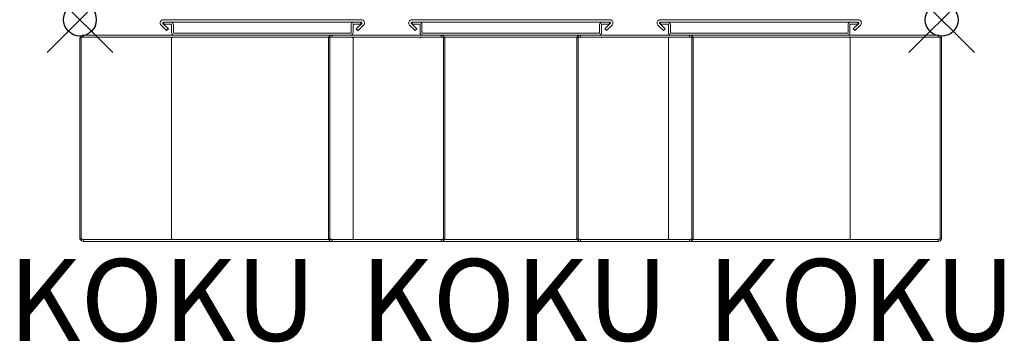
# Model space of a CAD drawing. Units: inches. Extents: x -1.8 to 28.2, y -9.9 to 0.
import ezdxf
from ezdxf.enums import TextEntityAlignment as Align

# ---------------------------------------------------------------- set-up
doc = ezdxf.new("R2010")
doc.units = ezdxf.units.IN
doc.header["$MEASUREMENT"] = 0
doc.header["$PDMODE"] = 35
doc.layers.add('AFUAC-P', color=2, linetype='Continuous')
doc.layers.add('AFUAC-P-TN', color=2, linetype='Continuous')
doc.styles.get("Standard").update_dxf_attribs({"font": 'txt.shx'})

msp = doc.modelspace()

# ---------------------------------------------------------------- linework, layer by layer
at = {"layer": 'AFUAC-P', "linetype": 'Continuous', "lineweight": 0}
for p, q in [((2.48, -0.169), (2.648, -0.334)), ((2.534, -0.113), (2.701, -0.277)), ((8.593, 0), (2.549, 0)), ((8.593, -0.079), (2.549, -0.079)), ((2.561, -0.138), (2.561, -0.079)), ((2.561, -0.138), (2.778, -0.138)), ((2.8, -0.394), (2.8, -0.157)), ((2.858, -0.394), (2.858, -0.157)), ((8.284, -0.394), (8.284, -0.157)), ((8.342, -0.394), (8.342, -0.157)), ((8.364, -0.138), (8.581, -0.138)), ((8.608, -0.113), (8.44, -0.277)), ((8.662, -0.169), (8.494, -0.334)), ((8.581, -0.138), (8.581, -0.079)), ((10.066, -0.169), (10.234, -0.334)), ((10.12, -0.113), (10.288, -0.277)), ((16.179, 0), (10.135, 0)), ((16.179, -0.079), (10.135, -0.079)), ((10.147, -0.138), (10.147, -0.079)), ((10.147, -0.138), (10.364, -0.138)), ((10.386, -0.394), (10.386, -0.157)), ((10.444, -0.394), (10.444, -0.157)), ((15.87, -0.394), (15.87, -0.157)), ((15.928, -0.394), (15.928, -0.157)), ((15.95, -0.138), (16.167, -0.138)), ((16.194, -0.113), (16.027, -0.277)), ((16.248, -0.169), (16.08, -0.334)), ((16.167, -0.138), (16.167, -0.079)), ((17.652, -0.169), (17.82, -0.334)), ((17.706, -0.113), (17.874, -0.277)), ((23.765, 0), (17.721, 0)), ((23.765, -0.079), (17.721, -0.079)), ((17.733, -0.138), (17.733, -0.079)), ((17.733, -0.138), (17.95, -0.138)), ((17.972, -0.394), (17.972, -0.157)), ((18.03, -0.394), (18.03, -0.157)), ((23.456, -0.394), (23.456, -0.157)), ((23.515, -0.394), (23.515, -0.157)), ((23.536, -0.138), (23.754, -0.138)), ((23.78, -0.113), (23.613, -0.277)), ((23.834, -0.169), (23.667, -0.334)), ((23.754, -0.138), (23.754, -0.079)), ((0, -0.551), (0.042, -0.551)), ((0, -6.693), (0, -0.551)), ((0.042, -6.693), (0.042, -0.551)), ((0.111, -0.472), (26.203, -0.472)), ((0.111, -0.472), (0.111, -0.531)), ((0.111, -0.531), (26.203, -0.531)), ((2.798, -0.551), (2.798, -6.693)), ((8.264, -0.413), (2.878, -0.413)), ((7.586, -0.551), (7.628, -0.551)), ((7.586, -6.693), (7.586, -0.551)), ((7.628, -6.693), (7.628, -0.551)), ((7.698, -0.472), (7.698, -0.531)), ((8.344, -6.693), (8.344, -0.551)), ((15.85, -0.413), (10.464, -0.413)), ((11.03, -0.472), (11.03, -0.531)), ((11.1, -0.551), (11.1, -6.693)), ((11.142, -0.551), (11.1, -0.551)), ((11.142, -0.551), (11.142, -6.693)), ((15.172, -0.551), (15.214, -0.551)), ((15.172, -6.693), (15.172, -0.551)), ((15.214, -6.693), (15.214, -0.551)), ((15.284, -0.472), (15.284, -0.531)), ((17.97, -0.551), (17.97, -6.693)), ((23.436, -0.413), (18.05, -0.413)), ((18.617, -0.472), (18.617, -0.531)), ((18.686, -0.551), (18.686, -6.693)), ((18.728, -0.551), (18.686, -0.551)), ((18.728, -0.551), (18.728, -6.693)), ((23.516, -6.693), (23.516, -0.551)), ((26.203, -0.472), (26.203, -0.531)), ((26.272, -0.551), (26.272, -6.693)), ((26.314, -0.551), (26.272, -0.551)), ((26.314, -0.551), (26.314, -6.693)), ((0, -6.693), (0.042, -6.693)), ((0.111, -6.772), (0.111, -6.713)), ((26.203, -6.713), (0.111, -6.713)), ((26.203, -6.772), (0.111, -6.772)), ((7.586, -6.693), (7.628, -6.693)), ((7.698, -6.772), (7.698, -6.713)), ((11.03, -6.772), (11.03, -6.713)), ((11.142, -6.693), (11.1, -6.693)), ((15.172, -6.693), (15.214, -6.693)), ((15.284, -6.772), (15.284, -6.713)), ((18.617, -6.772), (18.617, -6.713)), ((18.728, -6.693), (18.686, -6.693)), ((26.203, -6.772), (26.203, -6.713)), ((26.314, -6.693), (26.272, -6.693))]:
    msp.add_line(p, q, dxfattribs=at)
at = {"layer": 'AFUAC-P'}
for p, q in [((2.701, -0.277), (2.648, -0.334)), ((8.44, -0.277), (8.494, -0.334)), ((10.288, -0.277), (10.234, -0.334)), ((16.027, -0.277), (16.08, -0.334)), ((17.874, -0.277), (17.82, -0.334)), ((23.613, -0.277), (23.667, -0.334))]:
    msp.add_line(p, q, dxfattribs=at)
at = {"layer": 'AFUAC-P', "linetype": 'Continuous', "lineweight": 0}
for centre, radius, start, end in [((2.55, -0.099), 0.0993, 107.5303, 225.0078), ((2.549, -0.097), 0.097, 90.0229, 107.1243), ((2.548, -0.099), 0.0195, 166.6249, 223.81), ((2.549, -0.099), 0.0204, 90.0426, 166.9586), ((2.778, -0.159), 0.0802, 1.0515, 89.8255), ((2.778, -0.16), 0.0219, 21.2509, 90.2264), ((2.779, -0.159), 0.0207, 4.5522, 20.83), ((8.364, -0.159), 0.0802, 90.1745, 178.9485), ((8.363, -0.159), 0.0207, 159.17, 175.4478), ((8.364, -0.16), 0.0219, 89.7736, 158.7491), ((8.593, -0.097), 0.097, 72.8757, 89.9771), ((8.593, -0.099), 0.0204, 13.0414, 89.9574), ((8.594, -0.099), 0.0195, 316.19, 13.3751), ((8.592, -0.099), 0.0993, 314.9922, 72.4697), ((10.136, -0.099), 0.0993, 107.5303, 225.0078), ((10.135, -0.097), 0.097, 90.0229, 107.1243), ((10.135, -0.099), 0.0204, 90.0426, 166.9586), ((10.134, -0.099), 0.0195, 166.6249, 223.81), ((10.364, -0.159), 0.0802, 1.0515, 89.8255), ((10.364, -0.16), 0.0219, 21.2509, 90.2264), ((10.365, -0.159), 0.0207, 4.5522, 20.83), ((15.95, -0.159), 0.0802, 90.1745, 178.9485), ((15.949, -0.159), 0.0207, 159.17, 175.4478), ((15.95, -0.16), 0.0219, 89.7736, 158.7491), ((16.179, -0.097), 0.097, 72.8757, 89.9771), ((16.179, -0.099), 0.0204, 13.0414, 89.9574), ((16.18, -0.099), 0.0195, 316.19, 13.3751), ((16.178, -0.099), 0.0993, 314.9922, 72.4697), ((17.722, -0.099), 0.0993, 107.5303, 225.0078), ((17.721, -0.097), 0.097, 90.0229, 107.1243), ((17.721, -0.099), 0.0204, 90.0426, 166.9586), ((17.72, -0.099), 0.0195, 166.6249, 223.81), ((17.95, -0.159), 0.0802, 1.0515, 89.8255), ((17.95, -0.16), 0.0219, 21.2509, 90.2264), ((17.951, -0.159), 0.0207, 4.5522, 20.83), ((23.537, -0.159), 0.0802, 90.1745, 178.9485), ((23.535, -0.159), 0.0207, 159.17, 175.4478), ((23.536, -0.16), 0.0219, 89.7736, 158.7491), ((23.765, -0.097), 0.097, 72.8757, 89.9771), ((23.765, -0.099), 0.0204, 13.0414, 89.9574), ((23.766, -0.099), 0.0195, 316.19, 13.3751), ((23.764, -0.099), 0.0993, 314.9922, 72.4697), ((0.135, -0.612), 0.148, 143.8517, 155.7661), ((0.124, -0.603), 0.134, 121.7597, 144.1522), ((0.14, -0.727), 0.201, 116.8173, 119.1462), ((0.121, -0.688), 0.158, 108.2176, 117.0827), ((0.112, -0.583), 0.11, 90.3042, 121.8898), ((0.112, -0.66), 0.128, 90.1308, 108.2814), ((2.896, -0.727), 0.201, 116.8173, 119.1462), ((2.879, -0.394), 0.0789, 180.0259, 262.328), ((2.877, -0.688), 0.158, 108.2176, 117.0827), ((2.868, -0.66), 0.128, 90.1308, 108.2814), ((2.878, -0.393), 0.0201, 181.066, 269.8111), ((7.721, -0.612), 0.148, 143.8517, 155.7661), ((7.711, -0.603), 0.134, 121.7597, 144.1522), ((7.726, -0.727), 0.201, 116.8173, 119.1462), ((7.707, -0.688), 0.158, 108.2176, 117.0827), ((7.698, -0.583), 0.11, 90.3042, 121.8898), ((7.698, -0.66), 0.128, 90.1308, 108.2814), ((8.264, -0.393), 0.0201, 270.1889, 358.934), ((8.263, -0.394), 0.0789, 277.672, 359.9741), ((8.274, -0.66), 0.128, 71.7186, 89.8692), ((8.265, -0.688), 0.158, 62.9173, 71.7824), ((8.246, -0.727), 0.201, 60.8538, 63.1827), ((10.482, -0.727), 0.201, 116.8173, 119.1462), ((10.465, -0.394), 0.0789, 180.0259, 262.328), ((10.463, -0.688), 0.158, 108.2176, 117.0827), ((10.454, -0.66), 0.128, 90.1308, 108.2814), ((10.464, -0.393), 0.0201, 181.066, 269.8111), ((11.03, -0.583), 0.11, 58.1102, 89.6958), ((11.03, -0.66), 0.128, 71.7186, 89.8692), ((11.021, -0.688), 0.158, 62.9173, 71.7824), ((11.017, -0.603), 0.134, 35.8478, 58.2403), ((11.002, -0.727), 0.201, 60.8538, 63.1827), ((11.007, -0.612), 0.148, 24.2339, 36.1483), ((15.307, -0.612), 0.148, 143.8517, 155.7661), ((15.297, -0.603), 0.134, 121.7597, 144.1522), ((15.312, -0.727), 0.201, 116.8173, 119.1462), ((15.293, -0.688), 0.158, 108.2176, 117.0827), ((15.284, -0.583), 0.11, 90.3042, 121.8898), ((15.284, -0.66), 0.128, 90.1308, 108.2814), ((15.85, -0.393), 0.0201, 270.1889, 358.934), ((15.849, -0.394), 0.0789, 277.672, 359.9741), ((15.86, -0.66), 0.128, 71.7186, 89.8692), ((15.851, -0.688), 0.158, 62.9173, 71.7824), ((15.832, -0.727), 0.201, 60.8538, 63.1827), ((18.068, -0.727), 0.201, 116.8173, 119.1462), ((18.051, -0.394), 0.0789, 180.0259, 262.328), ((18.049, -0.688), 0.158, 108.2176, 117.0827), ((18.04, -0.66), 0.128, 90.1308, 108.2814), ((18.05, -0.393), 0.0201, 181.066, 269.8111), ((18.616, -0.583), 0.11, 58.1102, 89.6958), ((18.616, -0.66), 0.128, 71.7186, 89.8692), ((18.607, -0.688), 0.158, 62.9173, 71.7824), ((18.604, -0.603), 0.134, 35.8478, 58.2403), ((18.588, -0.727), 0.201, 60.8538, 63.1827), ((18.593, -0.612), 0.148, 24.2339, 36.1483), ((23.436, -0.393), 0.0201, 270.1889, 358.934), ((23.436, -0.394), 0.0789, 277.672, 359.9741), ((23.447, -0.66), 0.128, 71.7186, 89.8692), ((23.438, -0.688), 0.158, 62.9173, 71.7824), ((23.418, -0.727), 0.201, 60.8538, 63.1827), ((26.202, -0.583), 0.11, 58.1102, 89.6958), ((26.202, -0.66), 0.128, 71.7186, 89.8692), ((26.193, -0.688), 0.158, 62.9173, 71.7824), ((26.19, -0.603), 0.134, 35.8478, 58.2403), ((26.174, -0.727), 0.201, 60.8538, 63.1827), ((26.179, -0.612), 0.148, 24.2339, 36.1483), ((0.129, -6.636), 0.141, 203.841, 234.8937), ((0.131, -6.533), 0.183, 240.7094, 247.3347), ((0.113, -6.659), 0.113, 234.9213, 265.9434), ((0.114, -6.575), 0.138, 247.3387, 259.8706), ((0.111, -6.587), 0.126, 260.0453, 269.9575), ((0.111, -6.666), 0.106, 266.3549, 269.9989), ((2.818, -6.692), 0.0206, 181.4333, 258.814), ((7.715, -6.636), 0.141, 203.841, 234.8937), ((7.718, -6.533), 0.183, 240.7094, 247.3347), ((7.699, -6.659), 0.113, 234.9213, 265.9434), ((7.7, -6.575), 0.138, 247.3387, 259.8706), ((7.698, -6.587), 0.126, 260.0453, 269.9575), ((7.698, -6.666), 0.106, 266.3549, 269.9989), ((11.03, -6.587), 0.126, 270.0425, 279.9547), ((11.03, -6.666), 0.106, 270.0011, 273.6451), ((11.029, -6.659), 0.113, 274.0566, 305.0787), ((11.028, -6.575), 0.138, 280.1294, 292.6613), ((11.01, -6.533), 0.183, 292.6653, 299.2906), ((11.013, -6.636), 0.141, 305.1063, 336.159), ((15.301, -6.636), 0.141, 203.841, 234.8937), ((15.304, -6.533), 0.183, 240.7094, 247.3347), ((15.285, -6.659), 0.113, 234.9213, 265.9434), ((15.286, -6.575), 0.138, 247.3387, 259.8706), ((15.284, -6.587), 0.126, 260.0453, 269.9575), ((15.284, -6.666), 0.106, 266.3549, 269.9989), ((17.997, -6.685), 0.0281, 196.2366, 258.3378), ((18.616, -6.587), 0.126, 270.0425, 279.9547), ((18.617, -6.666), 0.106, 270.0011, 273.6451), ((18.615, -6.659), 0.113, 274.0566, 305.0787), ((18.614, -6.575), 0.138, 280.1294, 292.6613), ((18.596, -6.533), 0.183, 292.6653, 299.2906), ((18.599, -6.636), 0.141, 305.1063, 336.159), ((26.203, -6.587), 0.126, 270.0425, 279.9547), ((26.203, -6.666), 0.106, 270.0011, 273.6451), ((26.202, -6.659), 0.113, 274.0566, 305.0787), ((26.2, -6.575), 0.138, 280.1294, 292.6613), ((26.183, -6.533), 0.183, 292.6653, 299.2906), ((26.185, -6.636), 0.141, 305.1063, 336.159)]:
    msp.add_arc(centre, radius, start, end, dxfattribs=at)
at = {"layer": 'AFUAC-P'}
for p in [(0, 0), (26.314, -0.004)]:
    msp.add_point(p, dxfattribs=at)

# ---------------------------------------------------------------- texts
at = {"layer": 'AFUAC-P-TN'}
for p in [(2.514, -9.809), (13.261, -9.809), (23.86, -9.809)]:
    msp.add_text('KOKU', height=2.5, dxfattribs=at).set_placement(p, align=Align.CENTER)

doc.saveas('drawing.dxf')
